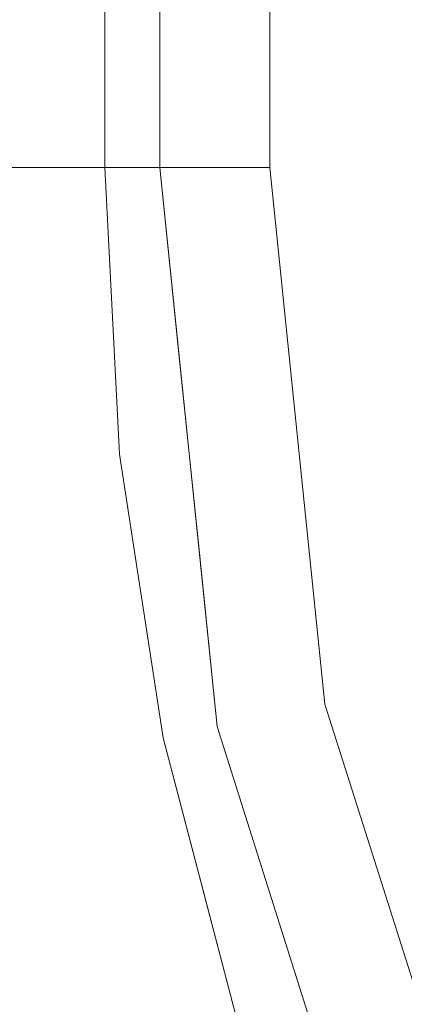
# Model space of a CAD drawing. Units: inches. Extents: x -14.8 to 15.9, y -15.7 to 15.7.
# Drawn here: x -12.1 to -10.7, y -3.3 to 0.2 of the extents above; entities that cross this region are included whole.
import ezdxf

# ---------------------------------------------------------------- set-up
doc = ezdxf.new("R2010")
doc.units = ezdxf.units.IN
doc.header["$MEASUREMENT"] = 0
doc.layers.add('SEAT-PANELFABRIC', color=5, linetype='Continuous', lineweight=9)
doc.layers.add('SEAT-SEATFABRIC', color=5, linetype='Continuous', lineweight=9)

msp = doc.modelspace()

# ---------------------------------------------------------------- linework, layer by layer
at = {"layer": 'SEAT-PANELFABRIC'}
for points, invisible_edges in [([(-12.1619, 0.3043, 25.6327), (-12.1619, -0.3043, 25.6327), (-11.811, -0.3043, 25.5906), (-11.811, 0.3043, 25.5906)], 1), ([(-12.1619, -0.3043, 4.542), (-12.1619, 0.3043, 4.542), (-11.811, 0.3043, 4.5842), (-11.811, -0.3043, 4.5842)], 1), ([(-11.811, -0.3043, 25.5906), (-11.7601, -0.3043, 25.5838), (-11.7601, 0.3043, 25.5838), (-11.811, 0.3043, 25.5906)], 2), ([(-11.811, 0.3043, 4.5842), (-11.7601, 0.3043, 4.5909), (-11.7601, -0.3043, 4.5909), (-11.811, -0.3043, 4.5842)], 2), ([(-11.7601, -0.3043, 25.5838), (-11.7126, -0.3043, 25.5642), (-11.7126, 0.3043, 25.5642), (-11.7601, 0.3043, 25.5838)], 10), ([(-11.7601, 0.3043, 4.5909), (-11.7126, 0.3043, 4.6105), (-11.7126, -0.3043, 4.6105), (-11.7601, -0.3043, 4.5909)], 10), ([(-11.6718, 0.3043, 25.5329), (-11.7126, 0.3043, 25.5642), (-11.7126, -0.3043, 25.5642), (-11.6718, -0.3043, 25.5329)], 10), ([(-11.6718, -0.3043, 4.6418), (-11.7126, -0.3043, 4.6105), (-11.7126, 0.3043, 4.6105), (-11.6718, 0.3043, 4.6418)], 10), ([(-11.6718, -0.3043, 25.5329), (-11.6405, -0.3043, 25.4921), (-11.6405, 0.3043, 25.4921), (-11.6718, 0.3043, 25.5329)], 10), ([(-11.6718, 0.3043, 4.6418), (-11.6405, 0.3043, 4.6826), (-11.6405, -0.3043, 4.6826), (-11.6718, -0.3043, 4.6418)], 10), ([(-11.6405, -0.3043, 25.4921), (-11.6209, -0.3043, 25.4447), (-11.6209, 0.3043, 25.4447), (-11.6405, 0.3043, 25.4921)], 10), ([(-11.6405, 0.3043, 4.6826), (-11.6209, 0.3043, 4.7301), (-11.6209, -0.3043, 4.7301), (-11.6405, -0.3043, 4.6826)], 10), ([(-11.6142, 0.3043, 25.3937), (-11.6209, 0.3043, 25.4447), (-11.6209, -0.3043, 25.4447), (-11.6142, -0.3043, 25.3937)], 2), ([(-11.6142, -0.3043, 4.781), (-11.6209, -0.3043, 4.7301), (-11.6209, 0.3043, 4.7301), (-11.6142, 0.3043, 4.781)], 2), ([(-12.4928, -0.3043, 4.4179), (-12.1619, -0.3043, 4.542), (-11.8654, -3.1637, 4.5136)], 14), ([(-12.4928, -0.3043, 4.4179), (-11.8654, -3.1637, 4.5136), (-12.4693, -2.3817, 4.3101)], 15), ([(-12.1619, -0.3043, 25.6327), (-12.1918, -2.4361, 25.7161), (-11.7705, -3.0861, 25.6299)], 15), ([(-11.7586, -1.3288, 25.5906), (-12.1619, -0.3043, 25.6327), (-11.7705, -3.0861, 25.6299)], 15), ([(-11.7586, -1.3288, 25.5906), (-11.811, -0.3043, 25.5906), (-12.1619, -0.3043, 25.6327)], 12), ([(-11.811, -0.3043, 4.5842), (-11.7586, -1.3287, 4.5842), (-12.1619, -0.3043, 4.542)], 2), ([(-12.1619, -0.3043, 4.542), (-11.7586, -1.3287, 4.5842), (-11.8654, -3.1637, 4.5136)], 15), ([(-11.6997, -1.0086, 25.5706), (-11.7601, -0.3043, 25.5838), (-11.811, -0.3043, 25.5906)], 13), ([(-11.811, -0.3043, 25.5906), (-11.7586, -1.3288, 25.5906), (-11.6997, -1.0086, 25.5706)], 14), ([(-11.811, -0.3043, 4.5842), (-11.7601, -0.3043, 4.5909), (-11.6997, -1.0086, 4.6041)], 14), ([(-11.6997, -1.0086, 4.6041), (-11.7586, -1.3287, 4.5842), (-11.811, -0.3043, 4.5842)], 13), ([(-11.7126, -0.3043, 25.5642), (-11.7601, -0.3043, 25.5838), (-11.6997, -1.0086, 25.5706)], 14), ([(-11.7126, -0.3043, 4.6105), (-11.6997, -1.0086, 4.6041), (-11.7601, -0.3043, 4.5909)], 3), ([(-11.7126, -0.3043, 25.5642), (-11.6997, -1.0086, 25.5706), (-11.6718, -0.3043, 25.5329)], 3), ([(-11.7126, -0.3043, 4.6105), (-11.6718, -0.3043, 4.6418), (-11.6997, -1.0086, 4.6041)], 14), ([(-11.6997, -1.0086, 25.5706), (-11.6058, -1.288, 25.5135), (-11.6718, -0.3043, 25.5329)], 15), ([(-11.6058, -1.288, 4.6612), (-11.6997, -1.0086, 4.6041), (-11.6718, -0.3043, 4.6418)], 15), ([(-11.6058, -1.288, 25.5135), (-11.6405, -0.3043, 25.4921), (-11.6718, -0.3043, 25.5329)], 13), ([(-11.6058, -1.288, 4.6612), (-11.6718, -0.3043, 4.6418), (-11.6405, -0.3043, 4.6826)], 13), ([(-11.6405, -0.3043, 25.4921), (-11.6058, -1.288, 25.5135), (-11.5435, -0.9934, 25.3937)], 15), ([(-11.6405, -0.3043, 25.4921), (-11.5435, -0.9934, 25.3937), (-11.6209, -0.3043, 25.4447)], 3), ([(-11.6405, -0.3043, 4.6826), (-11.6209, -0.3043, 4.7301), (-11.5435, -0.9934, 4.781)], 14), ([(-11.5435, -0.9934, 4.781), (-11.6058, -1.288, 4.6612), (-11.6405, -0.3043, 4.6826)], 15), ([(-11.5435, -0.9934, 25.3937), (-11.6142, -0.3043, 25.3937), (-11.6209, -0.3043, 25.4447)], 12), ([(-11.6209, -0.3043, 4.7301), (-11.6142, -0.3043, 4.781), (-11.5435, -0.9934, 4.781)], 12), ([(-11.6142, -0.3043, 4.781), (-11.6142, -0.3043, 25.3937), (-11.4092, -2.3027, 25.3937), (-11.4092, -2.3027, 4.781)], 4), ([(-11.7586, -1.3288, 25.5906), (-11.6059, -1.8243, 25.5696), (-11.6997, -1.0086, 25.5706)], 15), ([(-11.7586, -1.3287, 4.5842), (-11.6997, -1.0086, 4.6041), (-11.606, -1.8241, 4.6051)], 15), ([(-11.6058, -1.288, 25.5135), (-11.6997, -1.0086, 25.5706), (-11.6059, -1.8243, 25.5696)], 15), ([(-11.606, -1.8241, 4.6051), (-11.6997, -1.0086, 4.6041), (-11.6058, -1.288, 4.6612)], 15), ([(-11.5435, -0.9934, 25.3937), (-11.6058, -1.288, 25.5135), (-11.4728, -1.6826, 25.3937)], 3), ([(-11.6058, -1.288, 4.6612), (-11.5435, -0.9934, 4.781), (-11.4728, -1.6826, 4.781)], 13), ([(-11.6058, -1.288, 4.6612), (-11.4842, -2.0748, 4.6764), (-11.606, -1.8241, 4.6051)], 15), ([(-11.6058, -1.288, 25.5135), (-11.6059, -1.8243, 25.5696), (-11.4842, -2.0749, 25.4983)], 15), ([(-11.6058, -1.288, 25.5135), (-11.4842, -2.0749, 25.4983), (-11.4728, -1.6826, 25.3937)], 15), ([(-11.4842, -2.0748, 4.6764), (-11.6058, -1.288, 4.6612), (-11.4728, -1.6826, 4.781)], 15), ([(-11.602, -2.3425, 4.5842), (-11.8654, -3.1637, 4.5136), (-11.7586, -1.3287, 4.5842)], 3), ([(-11.7586, -1.3288, 25.5906), (-11.7705, -3.0861, 25.6299), (-11.6019, -2.3426, 25.5906)], 3), ([(-11.602, -2.3425, 4.5842), (-11.7586, -1.3287, 4.5842), (-11.606, -1.8241, 4.6051)], 14), ([(-11.6019, -2.3426, 25.5906), (-11.6059, -1.8243, 25.5696), (-11.7586, -1.3288, 25.5906)], 3), ([(-11.4842, -2.0749, 25.4983), (-11.4092, -2.3027, 25.3937), (-11.4728, -1.6826, 25.3937)], 13), ([(-11.4092, -2.3027, 4.781), (-11.4842, -2.0748, 4.6764), (-11.4728, -1.6826, 4.781)], 3), ([(-11.606, -1.8241, 4.6051), (-11.3503, -2.8069, 4.6418), (-11.602, -2.3425, 4.5842)], 15), ([(-11.3503, -2.8069, 4.6418), (-11.606, -1.8241, 4.6051), (-11.4842, -2.0748, 4.6764)], 15), ([(-11.4733, -2.576, 25.5756), (-11.6059, -1.8243, 25.5696), (-11.6019, -2.3426, 25.5906)], 15), ([(-11.6059, -1.8243, 25.5696), (-11.4733, -2.576, 25.5756), (-11.4842, -2.0749, 25.4983)], 15), ([(-11.3503, -2.8069, 4.6418), (-11.4842, -2.0748, 4.6764), (-11.2543, -2.9924, 4.7086)], 15), ([(-11.4092, -2.3027, 4.781), (-11.2543, -2.9924, 4.7086), (-11.4842, -2.0748, 4.6764)], 15), ([(-11.3503, -2.807, 25.5329), (-11.4842, -2.0749, 25.4983), (-11.4733, -2.576, 25.5756)], 15), ([(-11.4092, -2.3027, 25.3937), (-11.4842, -2.0749, 25.4983), (-11.2466, -3.0221, 25.468)], 15), ([(-11.3503, -2.807, 25.5329), (-11.2466, -3.0221, 25.468), (-11.4842, -2.0749, 25.4983)], 15), ([(-12.5989, -3.0121, 26.1044), (-12.0779, -4.1235, 25.937), (-12.4819, -2.3116, 25.864)], 15), ([(-12.4819, -2.3116, 25.864), (-11.6847, -4.2561, 25.7324), (-12.1918, -2.4361, 25.7161)], 15), ([(-11.6847, -4.2561, 25.7324), (-12.4819, -2.3116, 25.864), (-12.0779, -4.1235, 25.937)], 15), ([(-11.4092, -2.3027, 4.781), (-11.4092, -2.3027, 25.3937), (-10.8027, -4.2178, 25.3937), (-10.8027, -4.2178, 4.781)], 5), ([(-11.2466, -3.0221, 25.468), (-11.1059, -3.2602, 25.3937), (-11.4092, -2.3027, 25.3937)], 13), ([(-11.2543, -2.9924, 4.7086), (-11.4092, -2.3027, 4.781), (-11.1059, -3.2602, 4.781)], 13), ([(-11.3426, -3.335, 4.5842), (-11.8654, -3.1637, 4.5136), (-11.602, -2.3425, 4.5842)], 3), ([(-11.3426, -3.3352, 25.5906), (-11.6019, -2.3426, 25.5906), (-11.7705, -3.0861, 25.6299)], 14), ([(-11.3426, -3.335, 4.5842), (-11.602, -2.3425, 4.5842), (-11.3503, -2.8069, 4.6418)], 14), ([(-11.6019, -2.3426, 25.5906), (-11.4723, -2.8389, 25.5906), (-11.4733, -2.576, 25.5756)], 14), ([(-12.4349, -3.5598, 4.0836), (-12.4693, -2.3817, 4.3101), (-11.9022, -4.4171, 4.2836)], 15), ([(-11.8654, -3.1637, 4.5136), (-11.9022, -4.4171, 4.2836), (-12.4693, -2.3817, 4.3101)], 15), ([(-12.1918, -2.4361, 25.7161), (-11.6847, -4.2561, 25.7324), (-11.7705, -3.0861, 25.6299)], 15), ([(-11.3073, -3.1723, 25.5728), (-11.4733, -2.576, 25.5756), (-11.4723, -2.8389, 25.5906)], 15), ([(-11.4733, -2.576, 25.5756), (-11.3073, -3.1723, 25.5728), (-11.3503, -2.807, 25.5329)], 15), ([(-11.2543, -2.9924, 4.7086), (-11.0802, -3.5625, 4.695), (-11.3503, -2.8069, 4.6418)], 15), ([(-11.3426, -3.335, 4.5842), (-11.3503, -2.8069, 4.6418), (-11.0649, -3.7788, 4.6234)], 15), ([(-11.0649, -3.7788, 4.6234), (-11.3503, -2.8069, 4.6418), (-11.0802, -3.5625, 4.695)], 15), ([(-11.2466, -3.0221, 25.468), (-11.3503, -2.807, 25.5329), (-11.0699, -3.5917, 25.4797)], 15), ([(-11.3073, -3.1723, 25.5728), (-11.0672, -3.7798, 25.5532), (-11.3503, -2.807, 25.5329)], 15), ([(-11.0672, -3.7798, 25.5532), (-11.0699, -3.5917, 25.4797), (-11.3503, -2.807, 25.5329)], 15), ([(-11.3073, -3.1723, 25.5728), (-11.4723, -2.8389, 25.5906), (-11.3426, -3.3352, 25.5906)], 13), ([(-12.2477, -4.8439, 26.5296), (-11.6459, -5.8132, 26.3062), (-12.5989, -3.0121, 26.1044)], 15), ([(-12.0779, -4.1235, 25.937), (-12.5989, -3.0121, 26.1044), (-11.5005, -5.6876, 26.0579)], 15), ([(-12.5989, -3.0121, 26.1044), (-11.6459, -5.8132, 26.3062), (-11.5005, -5.6876, 26.0579)], 15), ([(-11.2543, -2.9924, 4.7086), (-11.1059, -3.2602, 4.781), (-11.0802, -3.5625, 4.695)], 15), ([(-11.0699, -3.5917, 25.4797), (-11.1059, -3.2602, 25.3937), (-11.2466, -3.0221, 25.468)], 15), ([(-11.7705, -3.0861, 25.6299), (-11.0011, -5.0866, 25.6338), (-10.9833, -4.2961, 25.5906)], 15), ([(-10.9833, -4.2961, 25.5906), (-11.3426, -3.3352, 25.5906), (-11.7705, -3.0861, 25.6299)], 14), ([(-11.7705, -3.0861, 25.6299), (-11.6847, -4.2561, 25.7324), (-11.0011, -5.0866, 25.6338)], 15), ([(-11.8654, -3.1637, 4.5136), (-10.8907, -5.5325, 4.5069), (-11.9022, -4.4171, 4.2836)], 15), ([(-10.9834, -4.2959, 4.5842), (-11.8654, -3.1637, 4.5136), (-11.3426, -3.335, 4.5842)], 3), ([(-10.8907, -5.5325, 4.5069), (-11.8654, -3.1637, 4.5136), (-10.9834, -4.2959, 4.5842)], 15), ([(-11.3073, -3.1723, 25.5728), (-11.3426, -3.3352, 25.5906), (-11.0672, -3.7798, 25.5532)], 15), ([(-11.1059, -3.2602, 25.3937), (-11.0699, -3.5917, 25.4797), (-10.8027, -4.2178, 25.3937)], 3), ([(-11.1059, -3.2602, 4.781), (-10.8027, -4.2178, 4.781), (-11.0802, -3.5625, 4.695)], 14), ([(-13.0653, -3.2924, 26.8692), (-11.9308, -6.0917, 26.8472), (-12.1486, -4.801, 27.0136)], 15), ([(-13.0653, -3.2924, 26.8692), (-12.2309, -5.5225, 26.6224), (-11.9308, -6.0917, 26.8472)], 15)]:
    msp.add_3dface(points, dxfattribs=dict(at, invisible_edges=invisible_edges))
msp.add_3dface([(-11.6142, -0.3043, 25.3937), (-11.6142, -0.3043, 4.781), (-11.6142, 0.3043, 4.781), (-11.6142, 0.3043, 25.3937)], dxfattribs=at)
at = {"layer": 'SEAT-SEATFABRIC'}
for points, invisible_edges in [([(-3.0867, 9.6612, 15.748), (-11.2205, 0.3043, 15.748), (-11.2205, -0.3043, 15.748), (-3.0867, -9.6612, 15.748)], 13), ([(-11.2205, -0.3043, 5.8595), (-11.2205, 0.3043, 5.8595), (-3.0867, 9.6612, 5.8595), (-3.0867, -9.6612, 5.8595)], 14), ([(-11.6008, 0.3043, 6.1513), (-11.6008, -0.3043, 6.1513), (-11.6142, -0.3043, 6.2532), (-11.6142, 0.3043, 6.2532)], 1), ([(-11.6142, 0.3043, 15.3543), (-11.6142, -0.3043, 15.3543), (-11.6008, -0.3043, 15.4562), (-11.6008, 0.3043, 15.4562)], 4), ([(-11.5614, 0.3043, 6.0564), (-11.5614, -0.3043, 6.0564), (-11.6008, -0.3043, 6.1513), (-11.6008, 0.3043, 6.1513)], 5), ([(-11.6008, 0.3043, 15.4562), (-11.6008, -0.3043, 15.4562), (-11.5614, -0.3043, 15.5512), (-11.5614, 0.3043, 15.5512)], 5), ([(-11.5614, -0.3043, 6.0564), (-11.5614, 0.3043, 6.0564), (-11.4989, 0.3043, 5.9748), (-11.4989, -0.3043, 5.9748)], 5), ([(-11.4989, -0.3043, 15.6327), (-11.4989, 0.3043, 15.6327), (-11.5614, 0.3043, 15.5512), (-11.5614, -0.3043, 15.5512)], 5), ([(-11.4989, -0.3043, 5.9748), (-11.4989, 0.3043, 5.9748), (-11.4173, 0.3043, 5.9123), (-11.4173, -0.3043, 5.9123)], 5), ([(-11.4173, -0.3043, 15.6953), (-11.4173, 0.3043, 15.6953), (-11.4989, 0.3043, 15.6327), (-11.4989, -0.3043, 15.6327)], 5), ([(-11.3224, 0.3043, 5.8729), (-11.3224, -0.3043, 5.8729), (-11.4173, -0.3043, 5.9123), (-11.4173, 0.3043, 5.9123)], 5), ([(-11.4173, 0.3043, 15.6953), (-11.4173, -0.3043, 15.6953), (-11.3224, -0.3043, 15.7346), (-11.3224, 0.3043, 15.7346)], 5), ([(-11.2205, 0.3043, 5.8595), (-11.2205, -0.3043, 5.8595), (-11.3224, -0.3043, 5.8729), (-11.3224, 0.3043, 5.8729)], 4), ([(-11.3224, 0.3043, 15.7346), (-11.3224, -0.3043, 15.7346), (-11.2205, -0.3043, 15.748), (-11.2205, 0.3043, 15.748)], 1), ([(-11.4092, -2.3027, 6.2532), (-11.6142, -0.3043, 6.2532), (-11.6008, -0.3043, 6.1513)], 12), ([(-11.6142, -0.3043, 6.2532), (-11.4092, -2.3027, 6.2532), (-11.4092, -2.3027, 15.3543), (-11.6142, -0.3043, 15.3543)], 2), ([(-11.4092, -2.3027, 15.3543), (-11.6008, -0.3043, 15.4562), (-11.6142, -0.3043, 15.3543)], 1), ([(-11.6008, -0.3043, 6.1513), (-11.5614, -0.3043, 6.0564), (-11.4127, -1.8769, 6.0233)], 14), ([(-11.6008, -0.3043, 6.1513), (-11.4127, -1.8769, 6.0233), (-11.4092, -2.3027, 6.2532)], 15), ([(-11.4092, -2.3027, 15.3543), (-11.3895, -2.0164, 15.5833), (-11.6008, -0.3043, 15.4562)], 15), ([(-11.5614, -0.3043, 15.5512), (-11.6008, -0.3043, 15.4562), (-11.3895, -2.0164, 15.5833)], 14), ([(-11.4127, -1.8769, 6.0233), (-11.5614, -0.3043, 6.0564), (-11.4989, -0.3043, 5.9748)], 13), ([(-11.4989, -0.3043, 15.6327), (-11.5614, -0.3043, 15.5512), (-11.3895, -2.0164, 15.5833)], 14), ([(-11.4989, -0.3043, 5.9748), (-11.4173, -0.3043, 5.9123), (-11.4127, -1.8769, 6.0233)], 14), ([(-11.4989, -0.3043, 15.6327), (-11.3895, -2.0164, 15.5833), (-11.2911, -1.6888, 15.7091)], 15), ([(-11.4989, -0.3043, 15.6327), (-11.2911, -1.6888, 15.7091), (-11.4173, -0.3043, 15.6953)], 3), ([(-11.3224, -0.3043, 5.8729), (-11.2107, -2.226, 5.9051), (-11.4173, -0.3043, 5.9123)], 3), ([(-11.4173, -0.3043, 5.9123), (-11.2107, -2.226, 5.9051), (-11.4127, -1.8769, 6.0233)], 15), ([(-11.2911, -1.6888, 15.7091), (-11.3224, -0.3043, 15.7346), (-11.4173, -0.3043, 15.6953)], 13), ([(-11.2107, -2.226, 5.9051), (-11.3224, -0.3043, 5.8729), (-11.0237, -2.2227, 5.8595)], 15), ([(-11.0237, -2.2227, 5.8595), (-11.3224, -0.3043, 5.8729), (-11.2205, -0.3043, 5.8595)], 1), ([(-11.2205, -0.3043, 15.748), (-11.3224, -0.3043, 15.7346), (-11.2911, -1.6888, 15.7091)], 14), ([(-11.2911, -1.6888, 15.7091), (-11.0237, -2.2227, 15.748), (-11.2205, -0.3043, 15.748)], 13), ([(-4.959, -9.1993, 15.748), (-11.2205, -0.3043, 15.748), (-11.0237, -2.2227, 15.748), (-8.2329, -7.1987, 15.748)], 13), ([(-11.2205, -0.3043, 15.748), (-4.959, -9.1993, 15.748), (-3.0867, -9.6612, 15.748)], 13), ([(-8.2329, -7.1987, 5.8595), (-11.0237, -2.2227, 5.8595), (-11.2205, -0.3043, 5.8595), (-4.959, -9.1993, 5.8595)], 13), ([(-4.959, -9.1993, 5.8595), (-11.2205, -0.3043, 5.8595), (-3.0867, -9.6612, 5.8595)], 3), ([(-10.9477, -3.3003, 15.6911), (-11.2911, -1.6888, 15.7091), (-11.3895, -2.0164, 15.5833)], 15), ([(-11.0237, -2.2227, 15.748), (-11.2911, -1.6888, 15.7091), (-10.9477, -3.3003, 15.6911)], 15), ([(-11.0079, -3.3476, 5.9724), (-11.4127, -1.8769, 6.0233), (-11.2107, -2.226, 5.9051)], 15), ([(-11.4127, -1.8769, 6.0233), (-11.0079, -3.3476, 5.9724), (-10.9683, -3.7289, 6.1049)], 15), ([(-11.4092, -2.3027, 6.2532), (-11.4127, -1.8769, 6.0233), (-10.9683, -3.7289, 6.1049)], 15), ([(-11.4092, -2.3027, 15.3543), (-11.0433, -3.4742, 15.5352), (-11.3895, -2.0164, 15.5833)], 15), ([(-11.0433, -3.4742, 15.5352), (-10.9477, -3.3003, 15.6911), (-11.3895, -2.0164, 15.5833)], 15), ([(-10.4415, -4.0612, 5.8595), (-11.2107, -2.226, 5.9051), (-11.0237, -2.2227, 5.8595)], 3), ([(-11.2107, -2.226, 5.9051), (-10.4415, -4.0612, 5.8595), (-11.0079, -3.3476, 5.9724)], 15), ([(-10.9477, -3.3003, 15.6911), (-10.4415, -4.0612, 15.748), (-11.0237, -2.2227, 15.748)], 13), ([(-11.0237, -2.2227, 15.748), (-10.4415, -4.0612, 15.748), (-9.4981, -5.7432, 15.748), (-8.2329, -7.1987, 15.748)], 8), ([(-9.4981, -5.7432, 5.8595), (-10.4415, -4.0612, 5.8595), (-11.0237, -2.2227, 5.8595), (-8.2329, -7.1987, 5.8595)], 4), ([(-10.9683, -3.7289, 6.1049), (-11.1059, -3.2602, 6.2532), (-11.4092, -2.3027, 6.2532)], 13), ([(-11.4092, -2.3027, 6.2532), (-10.8027, -4.2178, 6.2532), (-10.8027, -4.2178, 15.3543), (-11.4092, -2.3027, 15.3543)], 10), ([(-11.0433, -3.4742, 15.5352), (-11.4092, -2.3027, 15.3543), (-10.8027, -4.2178, 15.3543)], 13), ([(-10.9683, -3.7289, 6.1049), (-10.8027, -4.2178, 6.2532), (-11.1059, -3.2602, 6.2532)], 13)]:
    msp.add_3dface(points, dxfattribs=dict(at, invisible_edges=invisible_edges))
msp.add_3dface([(-11.6142, 0.3043, 15.3543), (-11.6142, 0.3043, 6.2532), (-11.6142, -0.3043, 6.2532), (-11.6142, -0.3043, 15.3543)], dxfattribs=at)

doc.saveas('drawing.dxf')
